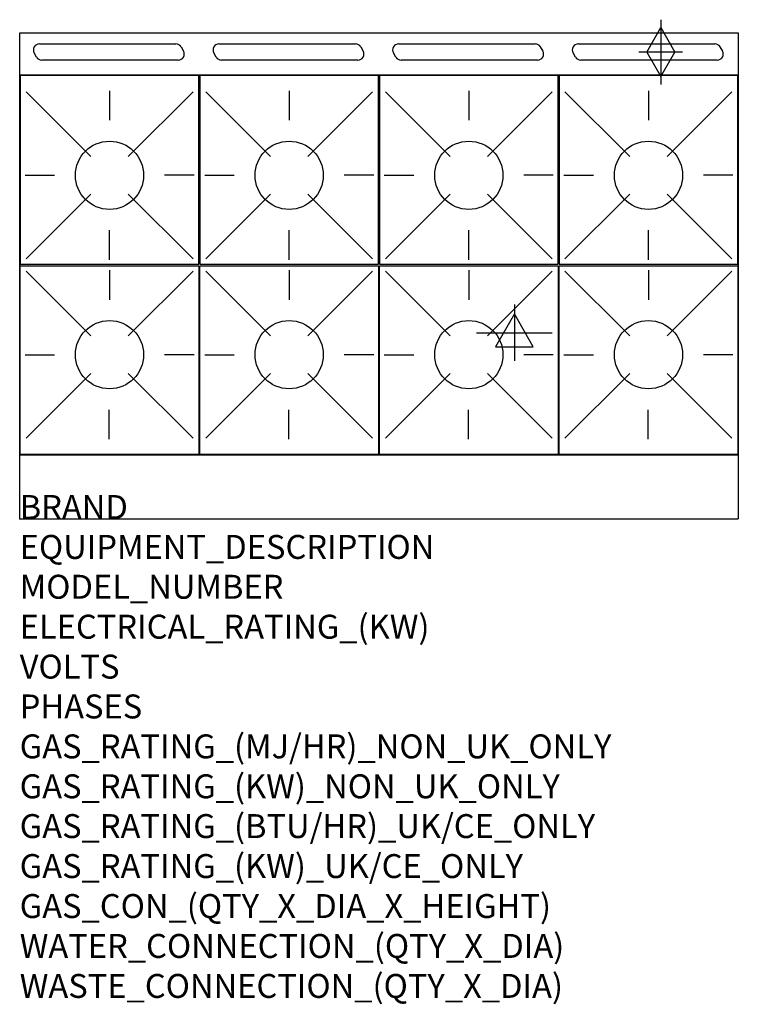
# Model space of a CAD drawing. Extents: x 0 to 1200, y -811 to 834.
import ezdxf

# ---------------------------------------------------------------- set-up
doc = ezdxf.new("R2010")
doc.units = 0
doc.header["$LTSCALE"] = 2.5
doc.layers.get('0').update_dxf_attribs({"linetype": 'CONTINUOUS'})
for name, color, linetype in [('Moffat_2D_Electrical', 6, 'CONTINUOUS'), ('Moffat_2D_Hyd', 3, 'CONTINUOUS'), ('Moffat_Detail', 5, 'CONTINUOUS'), ('Moffat_Profile', 1, 'CONTINUOUS')]:
    doc.layers.add(name, color=color, linetype=linetype)
doc.layers.add('Moffat_Notes', color=2, linetype='CONTINUOUS', plot=False)
doc.styles.get("Standard").update_dxf_attribs({"font": 'txt.shx'})

# ---------------------------------------------------------------- blocks, each defined once
blk = doc.blocks.new('SS GAS CONNECTION')
at = {"layer": 'Moffat_2D_Hyd'}
for p, q in [((0, 54.1), (0, -54.1)), ((-23.4, 0), (0, 40.9)), ((0, 40.9), (23.4, 0)), ((36.3, 0), (-36.3, 0)), ((-23.4, 0), (0, -40.9)), ((0, -40.9), (23.4, 0))]:
    blk.add_line(p, q, dxfattribs=at)
blk = doc.blocks.new('SS ELECTRICAL CONNECTION')
at = {"layer": 'Moffat_2D_Electrical'}
for p, q in [((0, 47.2), (0, -47.2)), ((0, 31.5), (-31.5, -23.6)), ((31.5, -23.6), (0, 31.5)), ((-63, 0), (63, 0)), ((-31.5, -23.6), (31.5, -23.6))]:
    blk.add_line(p, q, dxfattribs=at)

msp = doc.modelspace()

# ---------------------------------------------------------------- linework, layer by layer
msp.add_point((0, 0))
at = {"layer": 'Moffat_Detail'}
for p, q in [((32.8, 793.8), (260.8, 793.8)), ((332.8, 793.8), (560.8, 793.8)), ((632.8, 793.8), (860.8, 793.8)), ((932.8, 793.8), (1160.8, 793.8)), ((28.2, 771.8), (24.1, 778.8)), ((269.4, 788.8), (273.5, 781.8)), ((328.2, 771.8), (324.1, 778.8)), ((569.4, 788.8), (573.5, 781.8)), ((628.2, 771.8), (624.1, 778.8)), ((869.4, 788.8), (873.5, 781.8)), ((928.2, 771.8), (924.1, 778.8)), ((1169.4, 788.8), (1173.5, 781.8)), ((264.8, 766.8), (36.8, 766.8)), ((564.8, 766.8), (336.8, 766.8)), ((864.8, 766.8), (636.8, 766.8)), ((1164.8, 766.8), (936.8, 766.8)), ((10.6, 713.7), (118.6, 605.7)), ((150, 715.4), (150, 666.2)), ((289.4, 713.7), (181.4, 605.7)), ((310.6, 713.7), (418.6, 605.7)), ((450, 715.4), (450, 666.2)), ((589.4, 713.7), (481.4, 605.7)), ((610.6, 713.7), (718.6, 605.7)), ((750, 715.4), (750, 666.2)), ((889.4, 713.7), (781.4, 605.7)), ((910.6, 713.7), (1018.6, 605.7)), ((1050, 715.4), (1050, 666.2)), ((1189.4, 713.7), (1081.4, 605.7)), ((8.9, 574.3), (58.1, 574.3)), ((291.1, 574.3), (241.9, 574.3)), ((308.9, 574.3), (358.1, 574.3)), ((591.1, 574.3), (541.9, 574.3)), ((608.9, 574.3), (658.1, 574.3)), ((891.1, 574.3), (841.9, 574.3)), ((908.9, 574.3), (958.1, 574.3)), ((1191.1, 574.3), (1141.9, 574.3)), ((10.6, 434.9), (118.6, 542.9)), ((289.4, 434.9), (181.4, 542.9)), ((310.6, 434.9), (418.6, 542.9)), ((589.4, 434.9), (481.4, 542.9)), ((610.6, 434.9), (718.6, 542.9)), ((889.4, 434.9), (781.4, 542.9)), ((910.6, 434.9), (1018.6, 542.9)), ((1189.4, 434.9), (1081.4, 542.9)), ((150, 433.2), (150, 482.4)), ((450, 433.2), (450, 482.4)), ((750, 433.2), (750, 482.4)), ((1050, 433.2), (1050, 482.4)), ((10.6, 413.9), (118.6, 305.9)), ((150, 415.6), (150, 366.4)), ((289.4, 413.9), (181.4, 305.9)), ((310.6, 413.9), (418.6, 305.9)), ((450, 415.6), (450, 366.4)), ((589.4, 413.9), (481.4, 305.9)), ((610.6, 413.9), (718.6, 305.9)), ((750, 415.6), (750, 366.4)), ((889.4, 413.9), (781.4, 305.9)), ((910.6, 413.9), (1018.6, 305.9)), ((1050, 415.6), (1050, 366.4)), ((1189.4, 413.9), (1081.4, 305.9)), ((8.9, 274.5), (58.1, 274.5)), ((291.1, 274.5), (241.9, 274.5)), ((308.9, 274.5), (358.1, 274.5)), ((591.1, 274.5), (541.9, 274.5)), ((608.9, 274.5), (658.1, 274.5)), ((891.1, 274.5), (841.9, 274.5)), ((908.9, 274.5), (958.1, 274.5)), ((1191.1, 274.5), (1141.9, 274.5)), ((10.6, 135.1), (118.6, 243.1)), ((289.4, 135.1), (181.4, 243.1)), ((310.6, 135.1), (418.6, 243.1)), ((589.4, 135.1), (481.4, 243.1)), ((610.6, 135.1), (718.6, 243.1)), ((889.4, 135.1), (781.4, 243.1)), ((910.6, 135.1), (1018.6, 243.1)), ((1189.4, 135.1), (1081.4, 243.1)), ((149.5, 133.4), (149.5, 182.6)), ((449.5, 133.4), (449.5, 182.6)), ((749.5, 133.4), (749.5, 182.6)), ((1049.5, 133.4), (1049.5, 182.6))]:
    msp.add_line(p, q, dxfattribs=at)
for points in [[(1, 425.8), (299, 425.8), (299, 740.8), (1, 740.8)], [(301, 425.8), (599, 425.8), (599, 740.8), (301, 740.8)], [(601, 425.8), (899, 425.8), (899, 740.8), (601, 740.8)], [(901, 425.8), (1199, 425.8), (1199, 740.8), (901, 740.8)], [(1, 423), (299, 423), (299, 108), (1, 108)], [(301, 423), (599, 423), (599, 108), (301, 108)], [(601, 423), (899, 423), (899, 108), (601, 108)], [(901, 423), (1199, 423), (1199, 108), (901, 108)]]:
    msp.add_lwpolyline(points, close=True, dxfattribs=at)
for centre in [(150, 574.3), (450, 574.3), (750, 574.3), (1050, 574.3), (150, 274.5), (450, 274.5), (750, 274.5), (1050, 274.5)]:
    msp.add_circle(centre, 57, dxfattribs=at)
for centre, start, end in [((32.8, 783.8), 90, 210), ((260.8, 783.8), 30, 90), ((332.8, 783.8), 90, 210), ((560.8, 783.8), 30, 90), ((632.8, 783.8), 90, 210), ((860.8, 783.8), 30, 90), ((932.8, 783.8), 90, 210), ((1160.8, 783.8), 30, 90), ((264.8, 776.8), 270, 30), ((564.8, 776.8), 270, 30), ((864.8, 776.8), 270, 30), ((1164.8, 776.8), 270, 30), ((36.8, 776.8), 210, 270), ((336.8, 776.8), 210, 270), ((636.8, 776.8), 210, 270), ((936.8, 776.8), 210, 270)]:
    msp.add_arc(centre, 10, start, end, dxfattribs=at)
at = {"layer": 'Moffat_Profile'}
for p, q in [((0, 812.2), (1200, 812.2)), ((0, 0), (0, 812.2)), ((1200, 812.2), (1200, 0)), ((1200, 741.8), (0, 741.8)), ((0, 107), (1200, 107)), ((0, 0), (1200, 0))]:
    msp.add_line(p, q, dxfattribs=at)

# ---------------------------------------------------------------- block references
at = {"layer": 'Moffat_2D_Electrical'}
msp.add_blockref('SS ELECTRICAL CONNECTION', (826, 311.2), dxfattribs=at)
at = {"layer": 'Moffat_2D_Hyd'}
for p in [(1070.4, 780.2), (1070.4, 780.2, 655)]:
    msp.add_blockref('SS GAS CONNECTION', p, dxfattribs=at)

# ---------------------------------------------------------------- texts
at = {"layer": 'Moffat_Notes', "flags": 3}
for tag, p, s in [('BRAND', (0, 0), 'BLUESEAL'), ('EQUIPMENT_DESCRIPTION', (0, -66.7), 'GAS HOB ELCECTRIC CONVECTION OVEN RANGE 1200mm'), ('MODEL_NUMBER', (0, -133.3), 'GE58DF'), ('ELECTRICAL_RATING_(KW)', (0, -200), '6.6'), ('VOLTS', (0, -266.7), '400-415'), ('PHASES', (0, -333.3), '3 P+N+E (9 A / ø)'), ('GAS_RATING_(MJ/HR)_NON_UK_ONLY', (0, -400), '224'), ('GAS_RATING_(KW)_NON_UK_ONLY', (0, -466.7), '62.2'), ('GAS_RATING_(BTU/HR)_UK/CE_ONLY', (0, -533.2), '57.8'), ('GAS_RATING_(KW)_UK/CE_ONLY', (0, -600), '197100'), ('GAS_CON_(QTY_X_DIA_X_HEIGHT)', (0, -666.8), '1 X R 3/4 MALE X 655mm'), ('WATER_CONNECTION_(QTY_X_DIA)', (0, -733.5), 'N/A'), ('WASTE_CONNECTION_(QTY_X_DIA)', (0, -800.3), 'N/A')]:
    msp.add_attdef(tag, p, s, height=40, dxfattribs=at)

doc.saveas('drawing.dxf')
